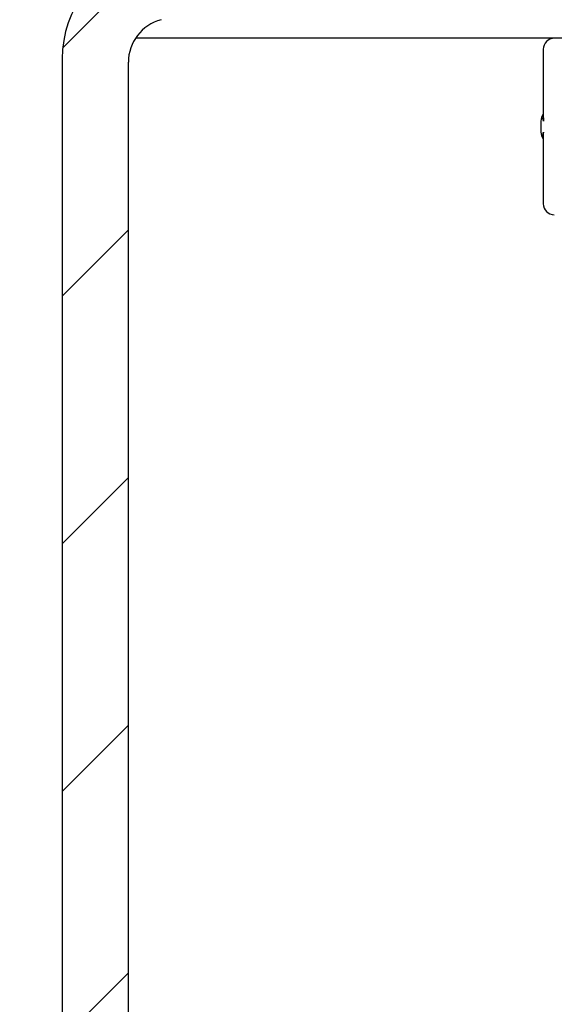
# Model space of a CAD drawing. Units: millimetres. Extents: x 501 to 1451, y 22 to 1463.
# Drawn here: x 1078 to 1126, y 1107 to 1196 of the extents above; entities that cross this region are included whole.
import ezdxf

# ---------------------------------------------------------------- set-up
doc = ezdxf.new("R2010")
doc.units = ezdxf.units.MM
doc.header["$LTSCALE"] = 5
doc.linetypes.add('SLD-Durchgehend', pattern=[0])

msp = doc.modelspace()

# ---------------------------------------------------------------- hatches: boundary and pattern name
at = {"true_color": 0x191924}
h = msp.add_hatch(dxfattribs=at)
h.set_pattern_fill('ANSI31', color=250, scale=5, style=0)
edge = h.paths.add_edge_path(flags=0)
edge.add_arc((1064.202, 1046.755), 14, 270, 345, ccw=False)
edge.add_line((1064.202, 1032.755), (1044.729, 1032.755))
edge.add_arc((1044.729, 1022.755), 10, 90, 135)
edge.add_line((1037.658, 1029.826), (1023.931, 1016.098))
edge.add_arc((1029.587, 1010.441), 8, 135, 180)
edge.add_line((1021.587, 1010.441), (1021.587, 916.755))
edge.add_line((1021.587, 916.755), (1025.98, 916.755))
edge.add_line((1025.98, 916.755), (1027.587, 922.755))
edge.add_line((1027.587, 922.755), (1027.587, 1009.926))
edge.add_arc((1029.587, 1009.926), 2, 135, 180, ccw=False)
edge.add_line((1028.173, 1011.341), (1042.416, 1025.583))
edge.add_arc((1045.244, 1022.755), 4, 90, 135, ccw=False)
edge.add_line((1045.244, 1026.755), (1064.202, 1026.755))
edge.add_arc((1064.202, 1046.755), 20, 270, 345)
edge.add_line((1083.521, 1041.578), (1086.906, 1054.211))
edge.add_arc((1067.587, 1059.388), 20, 345, 360)
edge.add_line((1087.587, 1059.388), (1087.587, 1192.575))
edge.add_arc((1091.587, 1192.575), 4, 105, 180, ccw=False)
edge.add_line((1090.552, 1196.439), (1121.587, 1204.755))
edge.add_line((1121.587, 1204.755), (1165.587, 1204.755))
edge.add_line((1165.587, 1204.755), (1162.123, 1210.755))
edge.add_line((1162.123, 1210.755), (1149.587, 1210.755))
edge.add_line((1149.587, 1210.755), (1149.587, 1236.755))
edge.add_line((1149.587, 1236.755), (1144.087, 1236.755))
edge.add_arc((1144.087, 1234.955), 1.8, 90, 210)
edge.add_line((1142.529, 1234.055), (1144.087, 1231.355))
edge.add_line((1144.087, 1231.355), (1144.087, 1210.755))
edge.add_line((1144.087, 1210.755), (1134.087, 1210.755))
edge.add_line((1134.087, 1210.755), (1134.087, 1228.755))
edge.add_line((1134.087, 1228.755), (1133.284, 1231.755))
edge.add_line((1133.284, 1231.755), (1128.123, 1231.755))
edge.add_line((1128.123, 1231.755), (1127.587, 1229.755))
edge.add_line((1127.587, 1229.755), (1127.587, 1210.755))
edge.add_line((1127.587, 1210.755), (1119.587, 1210.755))
edge.add_line((1119.587, 1210.755), (1088.999, 1202.559))
edge.add_arc((1091.587, 1192.899), 10, 105, 180)
edge.add_line((1081.587, 1192.899), (1081.587, 1059.388))
edge.add_arc((1067.587, 1059.388), 14, 345, 360, ccw=False)
edge.add_line((1081.11, 1055.764), (1077.725, 1043.131))

# ---------------------------------------------------------------- linework, layer by layer
at = {"color": 250, "linetype": 'SLD-Durchgehend', "lineweight": 25, "true_color": 0x191924}
for p, q in [((1129.338, 1194.755), (1088.233, 1194.755)), ((1125.235, 1193.755), (1125.235, 1187.551)), ((1081.587, 1192.899), (1081.587, 1059.388)), ((1087.587, 1059.388), (1087.587, 1192.575)), ((1125.024, 1187.255), (1125.024, 1186.255)), ((1125.235, 1185.958), (1125.235, 1179.755))]:
    msp.add_line(p, q, dxfattribs=at)
at = {"color": 179, "linetype": 'SLD-Durchgehend', "lineweight": 18, "true_color": 0x212142}
for p, q in [((1081.587, 1192.899), (1081.587, 1059.388)), ((1087.587, 1059.388), (1087.587, 1192.575))]:
    msp.add_line(p, q, dxfattribs=at)
for centre, radius in [((1091.587, 1192.899), 10), ((1091.587, 1192.575), 4)]:
    msp.add_arc(centre, radius, 105, 180, dxfattribs=at)
at = {"color": 250, "linetype": 'SLD-Durchgehend', "lineweight": 25, "true_color": 0x191924}
for centre, radius, start, end in [((1091.587, 1192.899), 10, 105, 180), ((1091.587, 1192.575), 4, 105, 180), ((1126.235, 1193.755), 1, 90, 180), ((1126.024, 1187.255), 1, 142.1031, 180), ((1126.024, 1186.255), 1, 180, 217.8969), ((1126.235, 1179.755), 1, 180, 270)]:
    msp.add_arc(centre, radius, start, end, dxfattribs=at)
for points, knots in [([(1125.252, 1187.255), (1125.251, 1187.257), (1125.227, 1187.333), (1125.19, 1187.467), (1125.233, 1187.59), (1125.252, 1187.644)], [0, 0, 0, 0, 0.014879, 0.573694, 1, 1, 1, 1]), ([(1125.244, 1187.551), (1125.242, 1187.456), (1125.241, 1187.357), (1125.252, 1187.258), (1125.252, 1187.255)], [0, 0, 0, 0, 0.964603, 1, 1, 1, 1]), ([(1125.235, 1185.812), (1125.234, 1185.815), (1125.205, 1185.883), (1125.207, 1185.994), (1125.22, 1186.138), (1125.239, 1186.214), (1125.251, 1186.253), (1125.252, 1186.255)], [0, 0, 0, 0, 0.022513, 0.493077, 0.739642, 0.986857, 1, 1, 1, 1]), ([(1125.252, 1186.255), (1125.252, 1186.251), (1125.247, 1186.211), (1125.238, 1186.112), (1125.237, 1186.016), (1125.237, 1185.958)], [0, 0, 0, 0, 0.035314, 0.40882, 1, 1, 1, 1])]:
    msp.add_open_spline(points, degree=3, knots=knots, dxfattribs=at)

doc.saveas('drawing.dxf')
